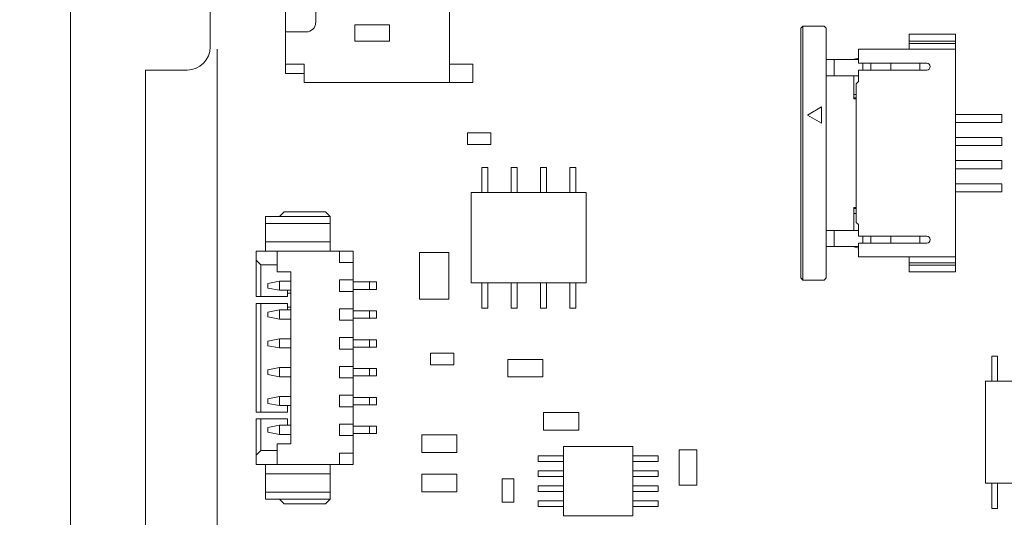
# Model space of a CAD drawing. Units: inches. Extents: x 0.9 to 33.2, y 0.4 to 21.7.
# Drawn here: x 4.2 to 5.9, y 10.3 to 11.2 of the extents above; entities that cross this region are included whole.
import ezdxf

# ---------------------------------------------------------------- set-up
doc = ezdxf.new("R2010")
doc.units = ezdxf.units.IN
doc.header["$LTSCALE"] = 2
doc.header["$MEASUREMENT"] = 0
doc.linetypes.add('CENTERX2', pattern=[0.8, 0.5, -0.1, 0.1, -0.1])
doc.styles.add('SLDTEXTSTYLE0', font='TXT', dxfattribs={"width": 0.75})
doc.dimstyles.new('SLDDIMSTYLE0', dxfattribs={"dimtxt": 0.275591, "dimasz": 0.26, "dimexe": 0, "dimexo": 0.0625, "dimgap": 0.068898, "dimtad": 1, "dimdec": 3, "dimrnd": 1e-09, "dimzin": 12, "dimdsep": 46, "dimtxsty": 'SLDTEXTSTYLE0', "dimsah": 1, "dimcen": 0.09, "dimadec": 0, "dimazin": 3, "dimtfac": 1, "dimtdec": 3, "dimtofl": 0, "dimtmove": 0, "dimatfit": 3, "dimfxl": 1, "dimfrac": 2, "dimtolj": 1, "dimtzin": 12, "dimarcsym": 0})

# ---------------------------------------------------------------- blocks, each defined once
blk = doc.blocks.new('_D')
at = {"color": 7, "linetype": 'Continuous', "lineweight": 0}
for p, q in [((4.4454, 14.3322), (3.7994, 14.3322)), ((3.8781, 7.7782), (3.8781, 14.3322)), ((4.4454, 7.7782), (3.7994, 7.7782))]:
    blk.add_line(p, q, dxfattribs=at)
for points in [[(3.8781, 14.3322), (3.8381, 14.0722), (3.9181, 14.0722)], [(3.8781, 7.7782), (3.9181, 8.0382), (3.8381, 8.0382)]]:
    blk.add_solid(points, dxfattribs=at)
at = {"color": 7, "linetype": 'Continuous', "lineweight": 0, "insert": (3.5229, 10.1945), "char_height": 0.27559, "attachment_point": 1, "rotation": 90, "style": 'SLDTEXTSTYLE0'}
blk.add_mtext('6.554', dxfattribs=at)
blk = doc.blocks.new('_D_1')
at = {"color": 7, "linetype": 'Continuous', "lineweight": 0}
for p, q in [((4.2954, 14.4802), (3.408, 14.4802)), ((3.4867, 7.7782), (3.4867, 14.4802)), ((4.4454, 7.7782), (3.408, 7.7782))]:
    blk.add_line(p, q, dxfattribs=at)
for points in [[(3.4867, 14.4802), (3.4467, 14.2202), (3.5267, 14.2202)], [(3.4867, 7.7782), (3.5267, 8.0382), (3.4467, 8.0382)]]:
    blk.add_solid(points, dxfattribs=at)
at = {"color": 7, "linetype": 'Continuous', "lineweight": 0, "insert": (3.1315, 10.1945), "char_height": 0.27559, "attachment_point": 1, "rotation": 90, "style": 'SLDTEXTSTYLE0'}
blk.add_mtext('6.702', dxfattribs=at)
blk = doc.blocks.new('_D_7')
at = {"color": 7, "linetype": 'Continuous', "lineweight": 0}
for p, q in [((8.3155, 14.2534), (8.3155, 6.5041)), ((4.5241, 7.6995), (4.5241, 6.5041)), ((4.5241, 6.5828), (8.3155, 6.5828))]:
    blk.add_line(p, q, dxfattribs=at)
for points in [[(4.5241, 6.5828), (4.7841, 6.5428), (4.7841, 6.6228)], [(8.3155, 6.5828), (8.0555, 6.6228), (8.0555, 6.5428)]]:
    blk.add_solid(points, dxfattribs=at)
at = {"color": 7, "linetype": 'Continuous', "lineweight": 0, "insert": (6.479, 6.9381), "char_height": 0.27559, "attachment_point": 1, "style": 'SLDTEXTSTYLE0'}
blk.add_mtext('3.791', dxfattribs=at)
blk = doc.blocks.new('_D_8')
at = {"color": 7, "linetype": 'Continuous', "lineweight": 0}
for p, q in [((9.8155, 14.2534), (9.8155, 5.6004)), ((4.5241, 7.6995), (4.5241, 5.6004)), ((4.5241, 5.6791), (9.8155, 5.6791))]:
    blk.add_line(p, q, dxfattribs=at)
for points in [[(4.5241, 5.6791), (4.7841, 5.6391), (4.7841, 5.7191)], [(9.8155, 5.6791), (9.5555, 5.7191), (9.5555, 5.6391)]]:
    blk.add_solid(points, dxfattribs=at)
at = {"color": 7, "linetype": 'Continuous', "lineweight": 0, "insert": (6.479, 6.0344), "char_height": 0.27559, "attachment_point": 1, "style": 'SLDTEXTSTYLE0'}
blk.add_mtext('5.291', dxfattribs=at)

msp = doc.modelspace()

# ---------------------------------------------------------------- linework, layer by layer
at = {"color": 7, "linetype": 'Continuous', "lineweight": 15}
for p, q in [((4.2741, 7.7302), (4.2741, 14.3802)), ((4.9206, 11.0753), (4.9206, 11.6265)), ((4.5123, 11.1362), (4.5123, 11.5653)), ((4.6411, 11.5398), (4.6411, 11.1619)), ((4.6923, 11.5241), (4.6923, 11.1776)), ((4.7592, 11.1737), (4.8183, 11.1737)), ((4.7592, 11.1461), (4.7592, 11.1737)), ((4.8183, 11.1737), (4.8183, 11.1461)), ((5.5194, 11.1681), (5.5229, 11.1716)), ((5.5194, 10.742), (5.5194, 11.1681)), ((5.5229, 10.7385), (5.5229, 11.1716)), ((5.5593, 11.1716), (5.5229, 11.1716)), ((5.5627, 11.1681), (5.5593, 11.1716)), ((5.5627, 11.1681), (5.5627, 10.742)), ((4.6411, 11.1619), (4.6411, 11.1068)), ((4.6765, 11.1619), (4.6411, 11.1619)), ((5.7044, 11.146), (5.7044, 11.1578)), ((5.7832, 11.1578), (5.7044, 11.1578)), ((5.7832, 11.146), (5.7832, 11.1578)), ((4.8183, 11.1461), (4.7592, 11.1461)), ((5.6178, 11.1086), (5.6178, 11.1322)), ((5.7832, 11.1322), (5.6178, 11.1322)), ((5.7832, 11.146), (5.7044, 11.146)), ((5.7044, 11.1421), (5.7044, 11.146)), ((5.7832, 11.1421), (5.7044, 11.1421)), ((5.7044, 11.1322), (5.7044, 11.1421)), ((5.7832, 11.146), (5.7832, 11.1421)), ((5.7832, 11.1421), (5.7832, 11.1322)), ((5.7832, 10.7779), (5.7832, 11.1322)), ((5.5627, 11.1145), (5.5764, 11.1145)), ((5.5764, 11.1145), (5.5764, 11.0869)), ((5.5764, 11.1145), (5.6178, 11.1145)), ((5.608, 11.1145), (5.6178, 11.1173)), ((4.4021, 8.8401), (4.4021, 11.0968)), ((4.4021, 11.0968), (4.473, 11.0968)), ((4.6411, 11.1068), (4.6726, 11.1068)), ((4.6411, 11.091), (4.6411, 11.1068)), ((4.6726, 11.0753), (4.6726, 11.1068)), ((4.9206, 11.1068), (4.96, 11.1068)), ((4.96, 11.0753), (4.96, 11.1068)), ((5.6178, 11.1086), (5.734, 11.1086)), ((5.6178, 11.0968), (5.6178, 11.0771)), ((5.734, 11.0968), (5.6178, 11.0968)), ((5.6252, 11.1086), (5.6252, 11.0968)), ((5.6389, 11.1086), (5.6389, 11.0968)), ((5.673, 11.1086), (5.673, 11.0968)), ((5.7222, 11.1086), (5.7222, 11.0968)), ((4.6411, 11.091), (4.6726, 11.091)), ((5.5627, 11.0869), (5.5764, 11.0869)), ((5.5764, 11.0869), (5.6178, 11.0869)), ((5.61, 11.0869), (5.61, 11.0476)), ((4.6726, 11.0753), (4.9206, 11.0753)), ((4.96, 11.0753), (4.9206, 11.0753)), ((5.6178, 11.0771), (5.6139, 11.0732)), ((5.6139, 11.0732), (5.6139, 10.8369)), ((5.6139, 11.0551), (5.61, 11.0551)), ((5.6139, 11.0495), (5.61, 11.0495)), ((5.61, 11.0476), (5.6139, 11.0476)), ((5.531, 11.02), (5.5548, 11.0338)), ((5.5548, 11.0338), (5.5548, 11.0062)), ((5.5548, 11.0062), (5.531, 11.02)), ((5.8619, 11.021), (5.7832, 11.021)), ((5.8619, 11.0072), (5.8619, 11.021)), ((5.8619, 11.0072), (5.7832, 11.0072)), ((4.951, 10.9899), (4.951, 10.9699)), ((4.991, 10.9899), (4.951, 10.9899)), ((4.991, 10.9699), (4.991, 10.9899)), ((5.8619, 10.9816), (5.7832, 10.9816)), ((5.8619, 10.9679), (5.8619, 10.9816)), ((4.951, 10.9699), (4.991, 10.9699)), ((5.8619, 10.9679), (5.7832, 10.9679)), ((4.9756, 10.9306), (4.9756, 10.8876)), ((4.9756, 10.9306), (4.9856, 10.9306)), ((4.9856, 10.9306), (4.9856, 10.8876)), ((5.0256, 10.9306), (5.0256, 10.8876)), ((5.0356, 10.9306), (5.0256, 10.9306)), ((5.0356, 10.8876), (5.0356, 10.9306)), ((5.0856, 10.9306), (5.0756, 10.9306)), ((5.0756, 10.9306), (5.0756, 10.8876)), ((5.0856, 10.8876), (5.0856, 10.9306)), ((5.1256, 10.9306), (5.1356, 10.9306)), ((5.1256, 10.9306), (5.1256, 10.8876)), ((5.1356, 10.9306), (5.1356, 10.8876)), ((5.8619, 10.9423), (5.7832, 10.9423)), ((5.8619, 10.9285), (5.7832, 10.9285)), ((5.8619, 10.9285), (5.8619, 10.9423)), ((5.8619, 10.9029), (5.7832, 10.9029)), ((5.8619, 10.9029), (5.8619, 10.8891)), ((4.9576, 10.8876), (4.9576, 10.7336)), ((5.1536, 10.8876), (4.9576, 10.8876)), ((5.1536, 10.7336), (5.1536, 10.8876)), ((5.7832, 10.8891), (5.8619, 10.8891)), ((5.6139, 10.8625), (5.61, 10.8625)), ((5.61, 10.8625), (5.61, 10.8232)), ((4.6068, 10.847), (4.717, 10.847)), ((4.6068, 10.847), (4.6068, 10.8352)), ((4.6304, 10.847), (4.6383, 10.8549)), ((4.7092, 10.8549), (4.6383, 10.8549)), ((4.717, 10.847), (4.7092, 10.8549)), ((4.717, 10.8352), (4.717, 10.847)), ((5.6139, 10.8606), (5.61, 10.8606)), ((5.61, 10.8523), (5.6139, 10.8523)), ((4.717, 10.8352), (4.6068, 10.8352)), ((4.6068, 10.8352), (4.6068, 10.8037)), ((4.717, 10.8037), (4.717, 10.8352)), ((5.6139, 10.8369), (5.6178, 10.833)), ((5.6178, 10.833), (5.6178, 10.8133)), ((5.5764, 10.8232), (5.5627, 10.8232)), ((5.5764, 10.7956), (5.5764, 10.8232)), ((5.6178, 10.8232), (5.5764, 10.8232)), ((5.6178, 10.8133), (5.734, 10.8133)), ((5.6252, 10.8015), (5.6252, 10.8133)), ((5.6389, 10.8015), (5.6389, 10.8133)), ((5.673, 10.8015), (5.673, 10.8133)), ((5.7222, 10.8133), (5.7222, 10.8015)), ((4.717, 10.8037), (4.6068, 10.8037)), ((4.6068, 10.8037), (4.6068, 10.7879)), ((4.717, 10.8037), (4.717, 10.7879)), ((5.5764, 10.7956), (5.5627, 10.7956)), ((5.6178, 10.7956), (5.5764, 10.7956)), ((5.6178, 10.7928), (5.608, 10.7956)), ((5.6178, 10.7779), (5.6178, 10.8015)), ((5.734, 10.8015), (5.6178, 10.8015)), ((4.5911, 10.7879), (4.5911, 10.7722)), ((4.5911, 10.7879), (4.6265, 10.7879)), ((4.6265, 10.7879), (4.6265, 10.7525)), ((4.6265, 10.7879), (4.7328, 10.7879)), ((4.7328, 10.7682), (4.7328, 10.7879)), ((4.7328, 10.7879), (4.7564, 10.7879)), ((4.7564, 10.7682), (4.7564, 10.7879)), ((4.8692, 10.7856), (4.8692, 10.7056)), ((4.9192, 10.7856), (4.8692, 10.7856)), ((4.9192, 10.7056), (4.9192, 10.7856)), ((5.6178, 10.7779), (5.7832, 10.7779)), ((5.7044, 10.768), (5.7044, 10.7779)), ((5.7832, 10.768), (5.7832, 10.7779)), ((4.5911, 10.7722), (4.5989, 10.7643)), ((4.5911, 10.7102), (4.5911, 10.7722)), ((4.5989, 10.7643), (4.6265, 10.7643)), ((4.5989, 10.7102), (4.5989, 10.7643)), ((4.7564, 10.7682), (4.7328, 10.7682)), ((4.7564, 10.7387), (4.7564, 10.7682)), ((5.7044, 10.768), (5.7832, 10.768)), ((5.7044, 10.7641), (5.7044, 10.768)), ((5.7044, 10.7641), (5.7832, 10.7641)), ((5.7044, 10.7641), (5.7044, 10.7523)), ((5.7832, 10.768), (5.7832, 10.7641)), ((5.7832, 10.7523), (5.7832, 10.7641)), ((4.6265, 10.7525), (4.6501, 10.7525)), ((4.6501, 10.7525), (4.6501, 10.4592)), ((5.7044, 10.7523), (5.7832, 10.7523)), ((4.6304, 10.7367), (4.6107, 10.7328)), ((4.6107, 10.7249), (4.6107, 10.7328)), ((4.6304, 10.7367), (4.6304, 10.721)), ((4.6501, 10.7367), (4.6304, 10.7367)), ((4.7328, 10.7387), (4.7564, 10.7387)), ((4.7328, 10.719), (4.7328, 10.7387)), ((4.7564, 10.7387), (4.7564, 10.719)), ((4.784, 10.7352), (4.7564, 10.7352)), ((4.784, 10.7226), (4.784, 10.7352)), ((4.784, 10.7352), (4.7958, 10.7352)), ((4.7958, 10.7352), (4.7958, 10.7226)), ((4.9576, 10.7336), (5.1536, 10.7336)), ((4.9756, 10.6906), (4.9756, 10.7336)), ((4.9856, 10.6906), (4.9856, 10.7336)), ((5.0256, 10.7336), (5.0256, 10.6906)), ((5.0356, 10.6906), (5.0356, 10.7336)), ((5.0756, 10.7336), (5.0756, 10.6906)), ((5.0856, 10.6906), (5.0856, 10.7336)), ((5.1256, 10.6906), (5.1256, 10.7336)), ((5.1356, 10.6906), (5.1356, 10.7336)), ((5.5194, 10.742), (5.5229, 10.7385)), ((5.5229, 10.7385), (5.5593, 10.7385)), ((5.5593, 10.7385), (5.5627, 10.742)), ((4.5911, 10.7102), (4.5989, 10.7102)), ((4.6442, 10.7102), (4.5989, 10.7102)), ((4.6304, 10.721), (4.6107, 10.7249)), ((4.6501, 10.721), (4.6304, 10.721)), ((4.6442, 10.721), (4.6442, 10.7102)), ((4.6442, 10.7161), (4.6501, 10.7161)), ((4.7564, 10.719), (4.7328, 10.719)), ((4.7564, 10.7226), (4.784, 10.7226)), ((4.7564, 10.6895), (4.7564, 10.719)), ((4.784, 10.7226), (4.7958, 10.7226)), ((4.5989, 10.6984), (4.5911, 10.6984)), ((4.5911, 10.5133), (4.5911, 10.6984)), ((4.5989, 10.5133), (4.5989, 10.6984)), ((4.5989, 10.6984), (4.6442, 10.6984)), ((4.6442, 10.6984), (4.6442, 10.6875)), ((4.8692, 10.7056), (4.9192, 10.7056)), ((4.6304, 10.6875), (4.6107, 10.6836)), ((4.6107, 10.6757), (4.6107, 10.6836)), ((4.6304, 10.6875), (4.6304, 10.6718)), ((4.6501, 10.6875), (4.6304, 10.6875)), ((4.6501, 10.6925), (4.6442, 10.6925)), ((4.7328, 10.6895), (4.7564, 10.6895)), ((4.7328, 10.6698), (4.7328, 10.6895)), ((4.7564, 10.6895), (4.7564, 10.6698)), ((4.784, 10.686), (4.7564, 10.686)), ((4.784, 10.6734), (4.784, 10.686)), ((4.784, 10.686), (4.7958, 10.686)), ((4.7958, 10.686), (4.7958, 10.6734)), ((4.9856, 10.6906), (4.9756, 10.6906)), ((5.0256, 10.6906), (5.0356, 10.6906)), ((5.0756, 10.6906), (5.0856, 10.6906)), ((5.1356, 10.6906), (5.1256, 10.6906)), ((4.6304, 10.6718), (4.6107, 10.6757)), ((4.6501, 10.6718), (4.6304, 10.6718)), ((4.7564, 10.6698), (4.7328, 10.6698)), ((4.7564, 10.6734), (4.784, 10.6734)), ((4.7564, 10.6403), (4.7564, 10.6698)), ((4.784, 10.6734), (4.7958, 10.6734)), ((4.6304, 10.6383), (4.6107, 10.6344)), ((4.6107, 10.6265), (4.6107, 10.6344)), ((4.6304, 10.6226), (4.6107, 10.6265)), ((4.6304, 10.6383), (4.6304, 10.6226)), ((4.6501, 10.6383), (4.6304, 10.6383)), ((4.7328, 10.6403), (4.7564, 10.6403)), ((4.7328, 10.6206), (4.7328, 10.6403)), ((4.7564, 10.6403), (4.7564, 10.6206)), ((4.784, 10.6367), (4.7564, 10.6367)), ((4.784, 10.6242), (4.784, 10.6367)), ((4.784, 10.6367), (4.7958, 10.6367)), ((4.7958, 10.6367), (4.7958, 10.6242)), ((4.6501, 10.6226), (4.6304, 10.6226)), ((4.7564, 10.6206), (4.7328, 10.6206)), ((4.7564, 10.6242), (4.784, 10.6242)), ((4.7564, 10.5911), (4.7564, 10.6206)), ((4.784, 10.6242), (4.7958, 10.6242)), ((4.888, 10.6139), (4.888, 10.5939)), ((4.928, 10.6139), (4.888, 10.6139)), ((4.928, 10.5939), (4.928, 10.6139)), ((4.888, 10.5939), (4.928, 10.5939)), ((5.0797, 10.6031), (5.0197, 10.6031)), ((5.0197, 10.6031), (5.0197, 10.5731)), ((5.0797, 10.5731), (5.0797, 10.6031)), ((5.8452, 10.6088), (5.8452, 10.5659)), ((5.8546, 10.6088), (5.8452, 10.6088)), ((5.8546, 10.5659), (5.8546, 10.6088)), ((4.6304, 10.5891), (4.6107, 10.5852)), ((4.6107, 10.5773), (4.6107, 10.5852)), ((4.6304, 10.5734), (4.6107, 10.5773)), ((4.6304, 10.5891), (4.6304, 10.5734)), ((4.6501, 10.5891), (4.6304, 10.5891)), ((4.7328, 10.5911), (4.7564, 10.5911)), ((4.7328, 10.5714), (4.7328, 10.5911)), ((4.7564, 10.5911), (4.7564, 10.5714)), ((4.784, 10.5875), (4.7564, 10.5875)), ((4.784, 10.5749), (4.784, 10.5875)), ((4.784, 10.5875), (4.7958, 10.5875)), ((4.7958, 10.5875), (4.7958, 10.5749)), ((4.6501, 10.5734), (4.6304, 10.5734)), ((4.7564, 10.5714), (4.7328, 10.5714)), ((4.7564, 10.5749), (4.784, 10.5749)), ((4.7564, 10.5419), (4.7564, 10.5714)), ((4.784, 10.5749), (4.7958, 10.5749)), ((5.0197, 10.5731), (5.0797, 10.5731)), ((5.8344, 10.5659), (5.8344, 10.3919)), ((6.0438, 10.5659), (5.8344, 10.5659)), ((4.6304, 10.5399), (4.6107, 10.536)), ((4.6107, 10.5281), (4.6107, 10.536)), ((4.6304, 10.5242), (4.6107, 10.5281)), ((4.6304, 10.5399), (4.6304, 10.5242)), ((4.6501, 10.5399), (4.6304, 10.5399)), ((4.7328, 10.5419), (4.7564, 10.5419)), ((4.7328, 10.5222), (4.7328, 10.5419)), ((4.7564, 10.5419), (4.7564, 10.5222)), ((4.784, 10.5383), (4.7564, 10.5383)), ((4.7564, 10.5257), (4.784, 10.5257)), ((4.784, 10.5257), (4.784, 10.5383)), ((4.784, 10.5383), (4.7958, 10.5383)), ((4.784, 10.5257), (4.7958, 10.5257)), ((4.7958, 10.5383), (4.7958, 10.5257)), ((4.5911, 10.5133), (4.5989, 10.5133)), ((4.6442, 10.5133), (4.5989, 10.5133)), ((4.6501, 10.5242), (4.6304, 10.5242)), ((4.6442, 10.5242), (4.6442, 10.5133)), ((4.7564, 10.5222), (4.7328, 10.5222)), ((4.7564, 10.4927), (4.7564, 10.5222)), ((5.0807, 10.5126), (5.0807, 10.4826)), ((5.1407, 10.5126), (5.0807, 10.5126)), ((5.1407, 10.4826), (5.1407, 10.5126)), ((4.5989, 10.5015), (4.5911, 10.5015)), ((4.5911, 10.4395), (4.5911, 10.5015)), ((4.5989, 10.4474), (4.5989, 10.5015)), ((4.5989, 10.5015), (4.6442, 10.5015)), ((4.6442, 10.5015), (4.6442, 10.4907)), ((4.7328, 10.4927), (4.7564, 10.4927)), ((4.7328, 10.473), (4.7328, 10.4927)), ((4.7564, 10.4927), (4.7564, 10.473)), ((4.6304, 10.4907), (4.6107, 10.4867)), ((4.6107, 10.4789), (4.6107, 10.4867)), ((4.6304, 10.4749), (4.6107, 10.4789)), ((4.6304, 10.4907), (4.6304, 10.4749)), ((4.6501, 10.4907), (4.6304, 10.4907)), ((4.784, 10.4891), (4.7564, 10.4891)), ((4.7564, 10.4765), (4.784, 10.4765)), ((4.784, 10.4765), (4.784, 10.4891)), ((4.784, 10.4891), (4.7958, 10.4891)), ((4.784, 10.4765), (4.7958, 10.4765)), ((4.7958, 10.4891), (4.7958, 10.4765)), ((5.0807, 10.4826), (5.1407, 10.4826)), ((4.6265, 10.4592), (4.6265, 10.4238)), ((4.6501, 10.4592), (4.6265, 10.4592)), ((4.6501, 10.4749), (4.6304, 10.4749)), ((4.7564, 10.473), (4.7328, 10.473)), ((4.7564, 10.4434), (4.7564, 10.473)), ((4.9331, 10.4742), (4.8731, 10.4742)), ((4.8731, 10.4742), (4.8731, 10.4442)), ((4.9331, 10.4442), (4.9331, 10.4742)), ((4.5989, 10.4474), (4.5911, 10.4395)), ((4.6265, 10.4474), (4.5989, 10.4474)), ((4.7328, 10.4434), (4.7564, 10.4434)), ((4.7328, 10.4238), (4.7328, 10.4434)), ((4.7564, 10.4434), (4.7564, 10.4238)), ((4.8731, 10.4442), (4.9331, 10.4442)), ((5.1147, 10.4543), (5.1147, 10.3362)), ((5.2328, 10.4543), (5.1147, 10.4543)), ((5.2328, 10.3362), (5.2328, 10.4543)), ((5.3423, 10.4488), (5.3123, 10.4488)), ((5.3123, 10.4488), (5.3123, 10.3888)), ((5.3423, 10.3888), (5.3423, 10.4488)), ((4.5911, 10.4238), (4.5911, 10.4395)), ((5.1147, 10.4385), (5.0714, 10.4385)), ((5.0714, 10.4385), (5.0714, 10.4287)), ((5.0714, 10.4287), (5.1147, 10.4287)), ((5.2761, 10.4385), (5.2328, 10.4385)), ((5.2328, 10.4287), (5.2761, 10.4287)), ((5.2761, 10.4287), (5.2761, 10.4385)), ((4.6265, 10.4238), (4.5911, 10.4238)), ((4.6068, 10.4238), (4.6068, 10.408)), ((4.6068, 10.408), (4.717, 10.408)), ((4.6068, 10.408), (4.6068, 10.3765)), ((4.7328, 10.4238), (4.6265, 10.4238)), ((4.717, 10.4238), (4.717, 10.408)), ((4.717, 10.3765), (4.717, 10.408)), ((4.7564, 10.4238), (4.7328, 10.4238)), ((5.0714, 10.4129), (5.0714, 10.4031)), ((5.1147, 10.4129), (5.0714, 10.4129)), ((5.2761, 10.4129), (5.2328, 10.4129)), ((5.2761, 10.4031), (5.2761, 10.4129)), ((4.9331, 10.4073), (4.8731, 10.4073)), ((4.8731, 10.3773), (4.8731, 10.4073)), ((4.9331, 10.4073), (4.9331, 10.3773)), ((5.0302, 10.3995), (5.0102, 10.3995)), ((5.0102, 10.3995), (5.0102, 10.3595)), ((5.0302, 10.3595), (5.0302, 10.3995)), ((5.0714, 10.4031), (5.1147, 10.4031)), ((5.2328, 10.4031), (5.2761, 10.4031)), ((5.8344, 10.3919), (6.0438, 10.3919)), ((5.8452, 10.3919), (5.8452, 10.349)), ((5.8546, 10.349), (5.8546, 10.3919)), ((4.6068, 10.3765), (4.717, 10.3765)), ((4.6068, 10.3765), (4.6068, 10.3647)), ((4.717, 10.3647), (4.717, 10.3765)), ((4.9331, 10.3773), (4.8731, 10.3773)), ((5.0714, 10.3873), (5.0714, 10.3775)), ((5.1147, 10.3873), (5.0714, 10.3873)), ((5.0714, 10.3775), (5.1147, 10.3775)), ((5.2761, 10.3873), (5.2328, 10.3873)), ((5.2328, 10.3775), (5.2761, 10.3775)), ((5.2761, 10.3775), (5.2761, 10.3873)), ((5.3123, 10.3888), (5.3423, 10.3888)), ((4.6068, 10.3647), (4.717, 10.3647)), ((4.6383, 10.3568), (4.6304, 10.3647)), ((4.7092, 10.3568), (4.717, 10.3647)), ((5.0102, 10.3595), (5.0302, 10.3595)), ((5.0714, 10.3617), (5.0714, 10.3519)), ((5.1147, 10.3617), (5.0714, 10.3617)), ((5.2761, 10.3617), (5.2328, 10.3617)), ((5.2761, 10.3519), (5.2761, 10.3617)), ((4.6383, 10.3568), (4.7092, 10.3568)), ((5.0714, 10.3519), (5.1147, 10.3519)), ((5.2328, 10.3519), (5.2761, 10.3519)), ((5.8452, 10.349), (5.8546, 10.349)), ((5.1147, 10.3362), (5.2328, 10.3362))]:
    msp.add_line(p, q, dxfattribs=at)
at = {"color": 7, "linetype": 'CENTERX2', "lineweight": 0}
msp.add_line((4.5241, 14.3322), (4.5241, 7.7782), dxfattribs=at)
at = {"color": 7, "linetype": 'Continuous', "lineweight": 15}
for centre, radius, end in [((4.6765, 11.1776), 0.0157, 360), ((4.473, 11.1362), 0.0394, 0), ((5.734, 11.1027), 0.00591, 90), ((5.734, 10.8074), 0.00591, 90)]:
    msp.add_arc(centre, radius, 270, end, dxfattribs=at)

# ---------------------------------------------------------------- dimensions: what is measured, and where the dimension line sits
at = {"color": 7, "linetype": 'Continuous', "lineweight": 0}
for base, p2, picture, middle in [((3.4867, 14.4802), (4.3741, 14.4802), '_D_1', (3.4867, 10.6527)), ((3.8781, 14.3322), (4.5241, 14.3322), '_D', (3.8781, 10.6527))]:
    dim = msp.add_linear_dim(base=base, p1=(4.5241, 7.7782), p2=p2, angle=90, dimstyle='SLDDIMSTYLE0', dxfattribs=at)
    dim.commit()
    dim.dimension.update_dxf_attribs({"geometry": picture, "text_midpoint": middle, "dimtype": 160})
for base, p2, picture, middle in [((8.3155, 6.5828), (8.3155, 14.3322), '_D_7', (6.9372, 6.5828)), ((9.8155, 5.6791), (9.8155, 14.3322), '_D_8', (6.9372, 5.6791))]:
    dim = msp.add_linear_dim(base=base, p1=(4.5241, 7.7782), p2=p2, dimstyle='SLDDIMSTYLE0', dxfattribs=at)
    dim.commit()
    dim.dimension.update_dxf_attribs({"geometry": picture, "text_midpoint": middle, "dimtype": 160})

doc.saveas('drawing.dxf')
